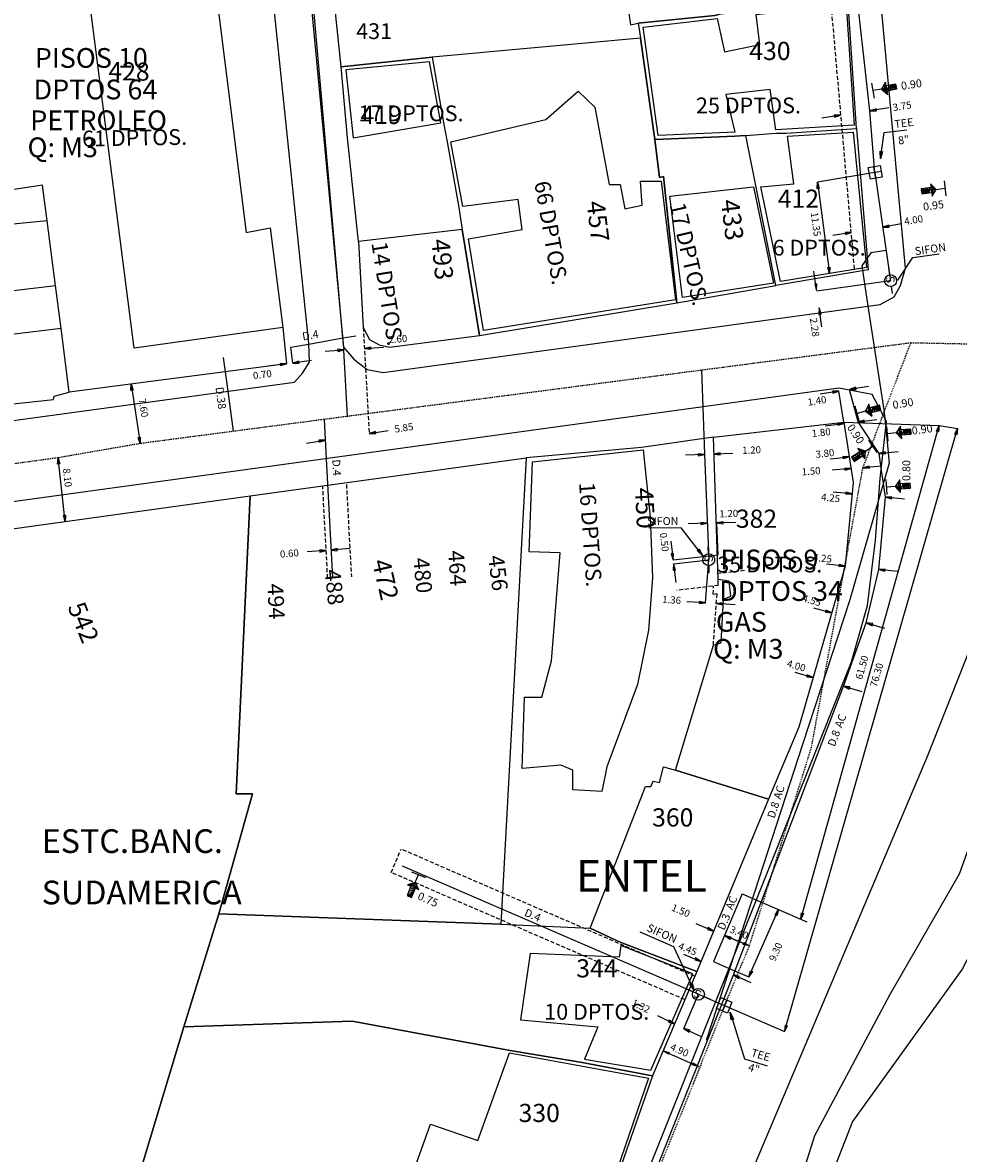
# Model space of a CAD drawing. Extents: x 349460 to 352309, y 6301240 to 6303841.
# Drawn here: x 350984 to 351102, y 6302435 to 6302578 of the extents above; entities that cross this region are included whole.
import ezdxf

# ---------------------------------------------------------------- set-up
doc = ezdxf.new("R2010")
doc.units = 0
doc.header["$MEASUREMENT"] = 0
doc.linetypes.add('DASHED', pattern=[0.75, 0.5, -0.25])
doc.linetypes.add('HIDDEN2', pattern=[0.1875, 0.125, -0.0625])
doc.layers.get('0').update_dxf_attribs({"linetype": 'CONTINUOUS'})
for name, color, linetype in [('ACOTADO', 7, 'CONTINUOUS'), ('CALDERAS', 5, 'CONTINUOUS'), ('CURVA_NIVEL_A', 7, 'CONTINUOUS'), ('EDIFICIO_COMPL', 4, 'CONTINUOUS'), ('FITTINGS', 1, 'CONTINUOUS'), ('LINEA_GEOVAR_C', 4, 'CONTINUOUS'), ('PARCELA', 7, 'CONTINUOUS'), ('PROFUNDIDAD_TUBERIA', 152, 'CONTINUOUS'), ('RED_38_SD_BP_A', 6, 'CONTINUOUS'), ('RED_38_SD_BP_C', 6, 'CONTINUOUS'), ('RED_3_AC_BP_A', 6, 'CONTINUOUS'), ('RED_3_AC_BP_C', 6, 'CONTINUOUS'), ('RED_4_FF_BP_A', 1, 'HIDDEN2'), ('RED_4_FF_BP_C', 1, 'HIDDEN2'), ('RED_4_SD_BP_A', 1, 'CONTINUOUS'), ('RED_4_SD_BP_C', 1, 'CONTINUOUS'), ('RED_8_AC_BP_A', 30, 'CONTINUOUS'), ('RED_8_AC_BP_C', 30, 'CONTINUOUS'), ('RED_8_FF_BP_A', 30, 'CONTINUOUS'), ('RED_SD_SDM_BP_A', 1, 'CONTINUOUS'), ('RED_SD_SDM_BP_C', 1, 'CONTINUOUS'), ('ROTULO_1_2', 2, 'CONTINUOUS'), ('ROTULO_EDIF', 4, 'CONTINUOUS'), ('ROTULO_PARCELA', 7, 'CONTINUOUS'), ('SOLERA', 54, 'CONTINUOUS')]:
    doc.layers.add(name, color=color, linetype=linetype)
doc.styles.add('ROMANS', font='romans.shx', dxfattribs={"oblique": 8})

# ---------------------------------------------------------------- blocks, each defined once
blk = doc.blocks.new('CALDERAS_3')
at = {"style": 'ROMANS', "oblique": 3}
for tag, p in [('PISOS', (0.23, 8)), ('DPTOS', (0.08, 4.01)), ('COMBUSTIBLE', (-0.34, 0.11)), ('CONSUMO', (-0.69, -3.31))]:
    blk.add_attdef(tag, p, '', height=2.5, dxfattribs=at)

msp = doc.modelspace()

# ---------------------------------------------------------------- linework, layer by layer
at = {"layer": 'ACOTADO', "linetype": 'DASHED'}
for points in [[(351078.86, 6302659.44), (351088.75, 6302546.77)], [(351026.63, 6302539.43), (351027.39, 6302526.02)], [(351022.12, 6302507.72), (351021.5, 6302519.39)], [(351024.5, 6302519.55), (351025.12, 6302507.88)], [(351074.86, 6302508.67), (351071.5, 6302508.28)], [(351071.56, 6302506.78), (351066.3, 6302506.16)], [(351070.9, 6302505.7), (351070.97, 6302506.71)], [(351070.9, 6302505.7), (351071.4, 6302505.76)], [(351070.93, 6302499.23), (351071.4, 6302505.76)], [(351030.16, 6302470.47), (351031.41, 6302473.42)], [(351068.58, 6302457.32), (351031.43, 6302473.41)], [(351067.32, 6302454.37), (351030.16, 6302470.47)]]:
    msp.add_lwpolyline(points, dxfattribs=at)
at = {"layer": 'ACOTADO'}
for points in [[(351093.12, 6302567.23), (351090.75, 6302566.86), (351091.56, 6302566.85), (351091.52, 6302567.12), (351090.75, 6302566.86)], [(351087.04, 6302566.29), (351086.23, 6302566.3), (351086.27, 6302566.04), (351087.04, 6302566.29), (351084.67, 6302565.93)], [(351091.35, 6302559.04), (351084.09, 6302557.8)], [(351084.09, 6302557.8), (351084.33, 6302557.02), (351084.06, 6302556.99), (351084.09, 6302557.8), (351085.64, 6302546.26), (351085.4, 6302547.03), (351085.67, 6302547.07), (351085.64, 6302546.26)], [(351088.43, 6302551.47), (351087.62, 6302551.46), (351087.67, 6302551.2), (351088.43, 6302551.47), (351086.07, 6302551.07)], [(351094.75, 6302552.53), (351092.38, 6302552.13), (351093.19, 6302552.13), (351093.15, 6302552.39), (351092.38, 6302552.13)], [(351084, 6302544.16), (351084.02, 6302544.97), (351083.76, 6302544.93), (351084, 6302544.16), (351083.66, 6302546.54)], [(351093.36, 6302545.35), (351084.01, 6302544.03)], [(351084.66, 6302539.52), (351084.32, 6302541.9), (351084.3, 6302541.09), (351084.56, 6302541.13), (351084.32, 6302541.9)], [(351017.71, 6302534.93), (351017.46, 6302536.92)], [(351021.79, 6302536.43), (351024.18, 6302536.59), (351023.38, 6302536.67), (351023.39, 6302536.41), (351024.18, 6302536.59)], [(351026.78, 6302536.77), (351027.59, 6302536.69), (351027.57, 6302536.96), (351026.78, 6302536.77), (351029.17, 6302536.93)], [(351016.93, 6302534.83), (351016.12, 6302534.86), (351016.15, 6302534.6), (351016.93, 6302534.83), (351014.55, 6302534.52)], [(351020.09, 6302535.24), (351017.71, 6302534.93), (351018.52, 6302534.9), (351018.49, 6302535.16), (351017.71, 6302534.93)], [(350997.24, 6302532.25), (350997.5, 6302531.48), (350997.23, 6302531.44), (350997.24, 6302532.25), (350998.4, 6302524.74), (350998.15, 6302525.51), (350998.41, 6302525.55), (350998.4, 6302524.74)], [(351090.55, 6302531.98), (351088.18, 6302531.6), (351088.99, 6302531.59), (351088.95, 6302531.86), (351088.18, 6302531.6)], [(351086.8, 6302531.38), (351085.99, 6302531.39), (351086.03, 6302531.12), (351086.8, 6302531.38), (351084.43, 6302531)], [(351087.43, 6302527.43), (351086.8, 6302531.38)], [(351085.07, 6302527), (351087.45, 6302527.28), (351086.64, 6302527.32), (351086.67, 6302527.05), (351087.45, 6302527.28)], [(351087.43, 6302527.43), (351099.5, 6302527.04), (351101.84, 6302526.65)], [(351089.24, 6302527.49), (351090.05, 6302527.45), (351090.02, 6302527.72), (351089.24, 6302527.49), (351091.62, 6302527.77)], [(351027.39, 6302526.02), (351028.2, 6302526.01), (351028.16, 6302526.27), (351027.39, 6302526.02), (351029.76, 6302526.38)], [(351080.03, 6302451.13), (351080.29, 6302451.05), (351079.94, 6302450.32), (351101.84, 6302526.65), (351101.74, 6302525.84), (351101.49, 6302525.92), (351101.84, 6302526.65)], [(351082, 6302464.54), (351082.09, 6302465.35), (351082.35, 6302465.28), (351082, 6302464.54), (351099.5, 6302527.04), (351099.41, 6302526.23), (351099.16, 6302526.3), (351099.5, 6302527.04)], [(351019.43, 6302524.81), (351021.8, 6302525.17), (351020.99, 6302525.18), (351021.03, 6302524.92), (351021.8, 6302525.17)], [(350988.9, 6302514.89), (350988.68, 6302515.67), (350988.94, 6302515.7), (350988.9, 6302514.89), (350988, 6302522.94), (350988.22, 6302522.16), (350987.95, 6302522.13), (350988, 6302522.94)], [(351069.8, 6302523.36), (351069, 6302523.46), (351069.01, 6302523.2), (351069.8, 6302523.36), (351067.4, 6302523.27)], [(351073.4, 6302523.5), (351071, 6302523.41), (351071.81, 6302523.3), (351071.8, 6302523.57), (351071, 6302523.41)], [(351085.73, 6302522.8), (351088.12, 6302523.06), (351087.31, 6302523.1), (351087.34, 6302522.84), (351088.12, 6302523.06)], [(351091.91, 6302523.47), (351092.72, 6302523.42), (351092.69, 6302523.69), (351091.91, 6302523.47), (351094.3, 6302523.73)], [(351088.36, 6302521.57), (351087.55, 6302521.64), (351087.57, 6302521.38), (351088.36, 6302521.57), (351085.96, 6302521.39)], [(351092.25, 6302521.86), (351089.86, 6302521.68), (351090.67, 6302521.61), (351090.65, 6302521.87), (351089.86, 6302521.68)], [(351088.49, 6302518.37), (351087.71, 6302518.58), (351087.68, 6302518.32), (351088.49, 6302518.37), (351086.1, 6302518.61)], [(351095.11, 6302517.71), (351092.72, 6302517.95), (351093.5, 6302517.74), (351093.53, 6302518), (351092.72, 6302517.95)], [(351065.84, 6302510.02), (351071.52, 6302510.68), (351071.36, 6302514.69)], [(351070.16, 6302514.66), (351069.36, 6302514.77), (351069.36, 6302514.5), (351070.16, 6302514.66), (351067.76, 6302514.59)], [(351073.76, 6302514.76), (351071.36, 6302514.69), (351072.16, 6302514.58), (351072.16, 6302514.85), (351071.36, 6302514.69)], [(351024.93, 6302511.44), (351022.53, 6302511.25), (351023.34, 6302511.18), (351023.32, 6302511.45), (351022.53, 6302511.25)], [(351065.55, 6302512.4), (351065.84, 6302510.02), (351065.88, 6302510.83), (351065.61, 6302510.8), (351065.84, 6302510.02)], [(351021.93, 6302511.21), (351021.13, 6302511.28), (351021.15, 6302511.01), (351021.93, 6302511.21), (351019.54, 6302511.02)], [(351065.9, 6302509.52), (351070.35, 6302510.04)], [(351069.95, 6302504.58), (351070.35, 6302510.04)], [(351065.9, 6302509.52), (351065.86, 6302508.71), (351066.13, 6302508.74), (351065.9, 6302509.52), (351066.19, 6302507.14)], [(351087.63, 6302509.23), (351086.85, 6302509.44), (351086.82, 6302509.18), (351087.63, 6302509.23), (351085.24, 6302509.47)], [(351094.25, 6302508.57), (351091.86, 6302508.81), (351092.64, 6302508.6), (351092.67, 6302508.86), (351091.86, 6302508.81)], [(351071.56, 6302506.78), (351071.53, 6302507.53)], [(351069.95, 6302504.58), (351069.16, 6302504.77), (351069.15, 6302504.5), (351069.95, 6302504.58), (351067.56, 6302504.73)], [(351073.7, 6302504.35), (351071.31, 6302504.5), (351072.1, 6302504.32), (351072.12, 6302504.59), (351071.31, 6302504.5)], [(351083.61, 6302503.96), (351085.92, 6302503.3), (351085.19, 6302503.65), (351085.11, 6302503.39), (351085.92, 6302503.3)], [(351090.29, 6302502.04), (351091.02, 6302501.69), (351091.1, 6302501.95), (351090.29, 6302502.04), (351092.6, 6302501.38)], [(351081.25, 6302495.8), (351083.55, 6302495.13), (351082.82, 6302495.48), (351082.75, 6302495.23), (351083.55, 6302495.13)], [(351087.4, 6302494.03), (351088.13, 6302493.68), (351088.21, 6302493.94), (351087.4, 6302494.03), (351089.71, 6302493.37)], [(351074.56, 6302467.77), (351082.75, 6302464.21)], [(351075.44, 6302457.24), (351075.64, 6302458.02), (351075.89, 6302457.92), (351075.44, 6302457.24), (351079.18, 6302465.76), (351078.98, 6302464.98), (351078.74, 6302465.08), (351079.18, 6302465.76)], [(351070.97, 6302463.05), (351070.28, 6302463.48), (351070.18, 6302463.23), (351070.97, 6302463.05), (351068.75, 6302463.97)], [(351074.57, 6302461.54), (351072.35, 6302462.47), (351073.04, 6302462.04), (351073.14, 6302462.28), (351072.35, 6302462.47)], [(351072.35, 6302462.47), (351073.14, 6302462.29), (351073.04, 6302462.04), (351072.35, 6302462.47), (351075.49, 6302461.16), (351074.7, 6302461.34), (351074.8, 6302461.59), (351075.49, 6302461.16)], [(351067.15, 6302460.14), (351069.36, 6302459.21), (351068.67, 6302459.64), (351068.57, 6302459.4), (351069.36, 6302459.21)], [(351073.47, 6302457.49), (351074.16, 6302457.06), (351074.26, 6302457.3), (351073.47, 6302457.49), (351075.68, 6302456.56)], [(351074.1, 6302457.82), (351075.44, 6302457.24)], [(351067.21, 6302450.73), (351069.04, 6302455.05)], [(351072.35, 6302453.62), (351079.94, 6302450.32)], [(351063.86, 6302452.35), (351066.02, 6302451.3), (351065.36, 6302451.77), (351065.24, 6302451.53), (351066.02, 6302451.3)], [(351067.21, 6302450.73), (351067.87, 6302450.26), (351067.99, 6302450.5), (351067.21, 6302450.73), (351069.37, 6302449.69)], [(351080.03, 6302451.13), (351079.94, 6302450.32)], [(351064.57, 6302447.89), (351065.36, 6302447.69), (351065.25, 6302447.45), (351064.57, 6302447.89), (351069.06, 6302445.92), (351068.27, 6302446.12), (351068.38, 6302446.36), (351069.06, 6302445.92)]]:
    msp.add_lwpolyline(points, dxfattribs=at)
at = {"layer": 'CURVA_NIVEL_A'}
for points in [[(351168.13, 6302431.23), (351162.93, 6302440.23), (351155.83, 6302452.33), (351154.93, 6302455.53), (351154.63, 6302459.43), (351152.13, 6302466.73), (351147.53, 6302474.13), (351139.53, 6302484.43), (351134.23, 6302494.63), (351130.83, 6302498.33), (351125.13, 6302500.13), (351117.23, 6302499.33), (351113.03, 6302495.93), (351109.23, 6302490.23), (351105.53, 6302479.93), (351102.03, 6302470.23), (351093.23, 6302454.93), (351083.73, 6302437.13), (351081.13, 6302428.83)], [(351140.63, 6302432.43), (351140.63, 6302446.03), (351141.23, 6302455.53), (351139.33, 6302466.13), (351133.43, 6302473.73), (351130.73, 6302475.23), (351126.83, 6302475.43), (351118.33, 6302477.03), (351114.73, 6302476.13), (351107.83, 6302468.63), (351102.43, 6302458.23), (351088.53, 6302438.93), (351078.03, 6302412.03)]]:
    msp.add_lwpolyline(points, dxfattribs=at)
at = {"layer": 'EDIFICIO_COMPL'}
for points in [[(351006.83, 6302591.23), (351011.83, 6302551.43), (351014.83, 6302552.03), (351016.43, 6302539.43), (350997.63, 6302536.83), (350991.03, 6302588.43), (351006.83, 6302591.23)], [(351076.83, 6302575.23), (351076.33, 6302579.03), (351087.73, 6302580.33), (351088.73, 6302565.03), (351078.83, 6302564.43), (351078.13, 6302569.53), (351072.53, 6302568.93), (351073.63, 6302564.13), (351063.93, 6302563.73), (351062.03, 6302577.43), (351071.43, 6302578.53), (351072.33, 6302574.33), (351076.83, 6302575.23)], [(351036.43, 6302565.33), (351035.03, 6302573.03), (351024.43, 6302572.03), (351025.33, 6302563.43), (351036.43, 6302565.33)], [(351057.73, 6302557.53), (351059.13, 6302557.53), (351059.73, 6302554.43), (351061.93, 6302554.93), (351061.73, 6302557.93), (351064.33, 6302557.93), (351066.13, 6302542.93), (351041.83, 6302539.03), (351039.93, 6302550.63), (351046.73, 6302551.83), (351046.23, 6302555.63), (351039.23, 6302554.73), (351037.73, 6302562.93), (351049.75, 6302565.77), (351053.83, 6302569.33), (351055.93, 6302567.33), (351057.73, 6302557.53)], [(351080.33, 6302563.63), (351088.63, 6302564.13), (351090.33, 6302547.03), (351079.43, 6302545.23), (351076.93, 6302557.23), (351081.13, 6302557.63), (351080.33, 6302563.63)], [(351076.03, 6302557.23), (351078.53, 6302545.03), (351067.03, 6302543.23), (351065.43, 6302556.03), (351076.03, 6302557.23)], [(350972.43, 6302528.73), (350987.43, 6302530.33), (350987.53, 6302530.73), (350989.43, 6302531.23), (350988.38, 6302539.31), (350982.13, 6302538.53), (350981.63, 6302544.03), (350987.68, 6302544.74), (350986.61, 6302552.93), (350970.13, 6302551.33), (350970.73, 6302543.03), (350975.83, 6302543.43), (350976.33, 6302537.53), (350971.53, 6302536.83), (350972.43, 6302528.73)], [(351041.33, 6302538.43), (351039.13, 6302551.83), (351026.03, 6302550.33), (351026.63, 6302539.43), (351027.43, 6302537.93), (351028.63, 6302537.23), (351029.93, 6302536.93), (351041.33, 6302538.43)], [(351077.93, 6302479.73), (351066.13, 6302483.43), (351070.93, 6302499.23), (351071.93, 6302499.53), (351072.23, 6302505.03), (351073.13, 6302505.43), (351072.93, 6302507.33), (351071.53, 6302507.53), (351070.93, 6302525.53), (351087.43, 6302527.43), (351088.63, 6302519.83), (351087.63, 6302509.23), (351081.73, 6302488.83), (351077.93, 6302479.73)], [(351056.83, 6302480.73), (351053.13, 6302480.93), (351053.13, 6302483.43), (351051.63, 6302484.03), (351046.73, 6302483.63), (351047.03, 6302492.63), (351049.23, 6302492.63), (351050.43, 6302497.23), (351051.53, 6302510.93), (351047.63, 6302511.03), (351048.03, 6302522.43), (351062.03, 6302523.93), (351062.93, 6302515.43), (351063.23, 6302507.73), (351062.73, 6302501.13), (351061.33, 6302494.23), (351057.43, 6302483.83), (351056.83, 6302480.73)], [(351068.83, 6302457.93), (351059.13, 6302461.63), (351055.33, 6302463.43), (351062.33, 6302481.33), (351063.03, 6302481.33), (351063.33, 6302482.03), (351064.13, 6302481.83), (351064.63, 6302483.83), (351066.13, 6302483.43), (351077.93, 6302479.73), (351068.83, 6302457.93)], [(351054.63, 6302446.83), (351063.03, 6302445.43), (351068.33, 6302457.63), (351059.23, 6302461.23), (351059.03, 6302459.73), (351047.73, 6302460.23), (351046.53, 6302451.83), (351056.33, 6302450.93), (351054.63, 6302446.83)], [(351045.13, 6302447.63), (351062.73, 6302444.43), (351056.33, 6302425.73), (351033.03, 6302432.73), (351035.13, 6302438.63), (351041.13, 6302436.53), (351045.13, 6302447.63)]]:
    msp.add_lwpolyline(points, dxfattribs=at)
at = {"layer": 'FITTINGS'}
for points in [[(351092.07, 6302560.76), (351092.54, 6302564.09), (351095.4, 6302564.45)], [(351092.07, 6302560.76), (351092.04, 6302561.73), (351092.33, 6302561.69), (351092.07, 6302560.76)], [(351092.07, 6302561.72), (351092.05, 6302561.56)], [(351092.09, 6302561.72), (351092.05, 6302561.4)], [(351092.05, 6302561.24), (351092.11, 6302561.72)], [(351092.14, 6302561.71), (351092.06, 6302561.08)], [(351092.16, 6302561.71), (351092.06, 6302560.94)], [(351092.07, 6302560.76), (351092.19, 6302561.71)], [(351092.21, 6302561.71), (351092.11, 6302560.9)], [(351092.16, 6302561.07), (351092.23, 6302561.7)], [(351092.2, 6302561.23), (351092.26, 6302561.7)], [(351092.24, 6302561.39), (351092.28, 6302561.69)], [(351092.28, 6302561.54), (351092.3, 6302561.69)], [(351092.28, 6302558.44), (351090.8, 6302558.19), (351090.54, 6302559.66), (351092.02, 6302559.92), (351092.28, 6302558.44)], [(351091.48, 6302558.3), (351091.22, 6302559.78)], [(351092.15, 6302559.18), (351091.41, 6302559.05), (351091.35, 6302559.04)], [(351094.28, 6302545.41), (351096.19, 6302548.27), (351099.52, 6302548.75)], [(351093.25, 6302546.09), (351093.12, 6302546.98)], [(351093.6, 6302543.72), (351093.47, 6302544.61)], [(351069.6, 6302510.52), (351066.87, 6302514.09), (351062.76, 6302514.03)], [(351070.32, 6302510.79), (351070.28, 6302511.69)], [(351069.6, 6302510.52), (351068.9, 6302511.19), (351069.13, 6302511.37), (351069.6, 6302510.52)], [(351068.92, 6302511.2), (351069.02, 6302511.08)], [(351068.94, 6302511.22), (351069.14, 6302510.96)], [(351069.25, 6302510.85), (351068.96, 6302511.23)], [(351068.98, 6302511.25), (351069.37, 6302510.74)], [(351069, 6302511.26), (351069.47, 6302510.65)], [(351069.6, 6302510.52), (351069.02, 6302511.28)], [(351069.04, 6302511.29), (351069.53, 6302510.65)], [(351069.44, 6302510.81), (351069.06, 6302511.31)], [(351069.36, 6302510.94), (351069.07, 6302511.32)], [(351069.28, 6302511.09), (351069.09, 6302511.33)], [(351069.2, 6302511.23), (351069.11, 6302511.35)], [(351070.42, 6302508.39), (351070.38, 6302509.29)], [(351068.51, 6302455.52), (351065.93, 6302461.06), (351061.69, 6302462.9)], [(351068.35, 6302455.35), (351067.52, 6302455.71)], [(351068.51, 6302455.52), (351067.97, 6302456.33), (351068.23, 6302456.45), (351068.51, 6302455.52)], [(351067.99, 6302456.33), (351068.06, 6302456.19)], [(351068.01, 6302456.34), (351068.15, 6302456.05)], [(351068.24, 6302455.92), (351068.04, 6302456.35)], [(351068.06, 6302456.37), (351068.33, 6302455.79)], [(351068.08, 6302456.38), (351068.41, 6302455.67)], [(351068.51, 6302455.52), (351068.1, 6302456.39)], [(351068.12, 6302456.4), (351068.47, 6302455.66)], [(351068.42, 6302455.83), (351068.15, 6302456.41)], [(351068.37, 6302455.98), (351068.17, 6302456.41)], [(351068.32, 6302456.15), (351068.19, 6302456.42)], [(351068.27, 6302456.3), (351068.21, 6302456.43)], [(351070.55, 6302454.4), (351069.73, 6302454.75)], [(351071.87, 6302454.62), (351073.26, 6302454.06), (351072.71, 6302452.67), (351071.31, 6302453.23), (351071.87, 6302454.62)], [(351072.63, 6302454.32), (351072.07, 6302452.92)], [(351071.59, 6302453.92), (351072.29, 6302453.65), (351072.35, 6302453.62)], [(351073.04, 6302452.78), (351074.88, 6302446.87), (351077.76, 6302446)], [(351073.04, 6302452.78), (351073.46, 6302451.91), (351073.19, 6302451.83), (351073.04, 6302452.78)], [(351073.04, 6302452.78), (351073.32, 6302451.87)], [(351073.3, 6302451.86), (351073.06, 6302452.63)], [(351073.09, 6302452.46), (351073.28, 6302451.86)], [(351073.35, 6302451.88), (351073.11, 6302452.62)], [(351073.11, 6302452.3), (351073.26, 6302451.85)], [(351073.14, 6302452.14), (351073.23, 6302451.85)], [(351073.16, 6302451.98), (351073.21, 6302451.84)], [(351073.37, 6302451.89), (351073.18, 6302452.49)], [(351073.25, 6302452.35), (351073.39, 6302451.9)], [(351073.42, 6302451.9), (351073.32, 6302452.21)], [(351073.44, 6302451.91), (351073.39, 6302452.06)]]:
    msp.add_lwpolyline(points, dxfattribs=at)
for centre in [(351093.36, 6302545.35), (351070.35, 6302510.04), (351069.04, 6302455.05)]:
    msp.add_circle(centre, 0.75, dxfattribs=at)
at = {"layer": 'LINEA_GEOVAR_C'}
msp.add_lwpolyline([(350949.13, 6302525.93), (350950.03, 6302526.63), (350971.13, 6302528.63), (350972.43, 6302528.73), (350987.43, 6302530.33), (350987.53, 6302530.73), (350989.43, 6302531.23)], dxfattribs=at)
at = {"layer": 'PARCELA'}
for points in [[(351086.93, 6302596.53), (351074.33, 6302594.73), (351070.73, 6302594.13), (351058.53, 6302592.53), (351058.53, 6302590.93), (351060.43, 6302577.73), (351061.43, 6302577.93), (351071.13, 6302578.93), (351071.93, 6302579.13), (351076.03, 6302579.63), (351087.93, 6302581.13), (351086.93, 6302596.53)], [(351016.93, 6302534.83), (350989.43, 6302531.23), (350988.38, 6302539.31), (350987.68, 6302544.74), (350986.61, 6302552.93), (350986.03, 6302557.43), (350977.93, 6302556.23), (350976.93, 6302565.13), (350975.33, 6302577.13), (350973.63, 6302589.73), (350982.13, 6302590.93), (350996.93, 6302593.03), (351006.33, 6302594.93), (351006.83, 6302591.23), (351011.83, 6302551.43), (351014.83, 6302552.03), (351016.43, 6302539.43), (351016.93, 6302534.83)], [(351022.33, 6302587.03), (351058.53, 6302590.93), (351060.43, 6302577.73), (351061.43, 6302577.93), (351061.73, 6302576.03), (351035.33, 6302573.63), (351023.83, 6302572.43), (351022.33, 6302587.03)], [(351087.93, 6302581.13), (351076.03, 6302579.63), (351071.93, 6302579.13), (351071.13, 6302578.93), (351061.43, 6302577.93), (351061.73, 6302576.03), (351063.53, 6302563.23), (351073.63, 6302563.63), (351075.03, 6302563.73), (351078.83, 6302564.03), (351080.13, 6302564.03), (351089.03, 6302564.63), (351087.93, 6302581.13)], [(351066.33, 6302542.53), (351064.63, 6302558.53), (351064.13, 6302558.43), (351063.53, 6302563.23), (351061.73, 6302576.03), (351035.33, 6302573.63), (351036.83, 6302565.13), (351037.23, 6302562.93), (351038.73, 6302554.63), (351039.13, 6302551.83), (351041.33, 6302538.43), (351066.33, 6302542.53)], [(351023.83, 6302572.43), (351035.33, 6302573.63), (351036.83, 6302565.13), (351037.23, 6302562.93), (351038.73, 6302554.63), (351039.13, 6302551.83), (351026.03, 6302550.33), (351024.63, 6302563.43), (351023.83, 6302572.43)], [(351090.53, 6302546.73), (351078.83, 6302544.73), (351075.03, 6302563.73), (351078.83, 6302564.03), (351080.13, 6302564.03), (351089.03, 6302564.63), (351090.53, 6302546.73)], [(351078.83, 6302544.73), (351075.03, 6302563.73), (351073.63, 6302563.63), (351063.53, 6302563.23), (351064.13, 6302558.43), (351064.63, 6302558.53), (351066.33, 6302542.53), (351078.83, 6302544.73)], [(350972.43, 6302528.73), (350987.43, 6302530.33), (350987.53, 6302530.73), (350989.43, 6302531.23), (350988.38, 6302539.31), (350982.13, 6302538.53), (350981.63, 6302544.03), (350987.68, 6302544.74), (350986.61, 6302552.93), (350970.13, 6302551.33), (350970.73, 6302543.03), (350975.83, 6302543.43), (350976.33, 6302537.53), (350971.53, 6302536.83), (350972.43, 6302528.73)], [(351041.33, 6302538.43), (351039.13, 6302551.83), (351026.03, 6302550.33), (351026.63, 6302539.43), (351027.43, 6302537.93), (351028.63, 6302537.23), (351029.93, 6302536.93), (351041.33, 6302538.43)], [(351077.93, 6302479.73), (351066.13, 6302483.43), (351070.93, 6302499.23), (351071.93, 6302499.53), (351072.23, 6302505.03), (351073.13, 6302505.43), (351072.93, 6302507.33), (351071.53, 6302507.53), (351070.93, 6302525.53), (351087.43, 6302527.43), (351088.63, 6302519.83), (351087.63, 6302509.23), (351081.73, 6302488.83), (351077.93, 6302479.73)], [(351047.23, 6302522.93), (351044.03, 6302463.93), (351055.33, 6302463.43), (351062.33, 6302481.33), (351063.03, 6302481.33), (351063.33, 6302482.03), (351064.13, 6302481.83), (351064.63, 6302483.83), (351066.13, 6302483.43), (351070.93, 6302499.23), (351071.93, 6302499.53), (351072.23, 6302505.03), (351073.13, 6302505.43), (351072.93, 6302507.33), (351071.53, 6302507.53), (351070.93, 6302525.53), (351061.83, 6302524.23), (351047.23, 6302522.93)], [(351047.23, 6302522.93), (351044.03, 6302463.93), (351008.33, 6302465.23), (351012.63, 6302480.43), (351010.53, 6302480.43), (351012.33, 6302518.13), (351047.23, 6302522.93)], [(350966.83, 6302422.93), (350965.23, 6302442.43), (350934.53, 6302438.73), (350934.33, 6302441.73), (350956.13, 6302444.53), (350954.13, 6302459.93), (350932.53, 6302457.03), (350932.23, 6302459.23), (350958.83, 6302463.13), (350964.03, 6302464.03), (350963.53, 6302468.43), (350968.73, 6302469.13), (350966.03, 6302511.73), (351012.33, 6302518.13)], [(351012.33, 6302518.13), (351010.53, 6302480.43), (351012.63, 6302480.43), (351008.33, 6302465.23), (351003.93, 6302450.93), (350998.73, 6302433.73)], [(351068.83, 6302457.93), (351059.13, 6302461.63), (351055.33, 6302463.43), (351062.33, 6302481.33), (351063.03, 6302481.33), (351063.33, 6302482.03), (351064.13, 6302481.83), (351064.63, 6302483.83), (351066.13, 6302483.43), (351077.93, 6302479.73), (351068.83, 6302457.93)], [(351063.23, 6302444.73), (351054.33, 6302446.43), (351045.23, 6302447.93), (351025.23, 6302451.63), (351003.93, 6302450.93), (351008.33, 6302465.23), (351044.03, 6302463.93), (351055.33, 6302463.43), (351059.13, 6302461.63), (351068.83, 6302457.93), (351063.23, 6302444.73)], [(351056.33, 6302424.93), (351045.03, 6302428.43), (351032.93, 6302432.23), (351030.83, 6302432.03), (351010.63, 6302431.83), (351001.43, 6302431.83), (350998.83, 6302432.03), (350998.73, 6302433.73), (351003.93, 6302450.93), (351025.23, 6302451.63), (351045.23, 6302447.93), (351054.33, 6302446.43), (351063.23, 6302444.73), (351056.33, 6302424.93)]]:
    msp.add_lwpolyline(points, dxfattribs=at)
at = {"layer": 'PROFUNDIDAD_TUBERIA'}
for points in [[(351091.31, 6302568.47), (351090.98, 6302570.33)], [(351094.15, 6302569.62), (351094.04, 6302570.24), (351092.8, 6302570.02), (351092.71, 6302570.48), (351092.23, 6302569.59), (351092.99, 6302568.93), (351092.91, 6302569.39), (351094.15, 6302569.62)], [(351094.1, 6302569.93), (351093.73, 6302570.18), (351094.12, 6302569.77), (351093.57, 6302570.16), (351094, 6302569.59), (351093.42, 6302570.13), (351093.69, 6302569.53), (351093.26, 6302570.1), (351093.37, 6302569.48), (351093.11, 6302570.07), (351093.06, 6302569.42), (351092.8, 6302570.02), (351092.78, 6302569.21), (351092.61, 6302570.14), (351092.6, 6302569.34), (351092.36, 6302569.78), (351092.41, 6302569.47)], [(351092.71, 6302570.48), (351092.61, 6302570.14)], [(351092.23, 6302569.59), (351091.14, 6302569.4)], [(351092.99, 6302568.93), (351092.75, 6302569.37)], [(351097.22, 6302556.98), (351097.3, 6302556.36), (351098.56, 6302556.51), (351098.62, 6302556.04), (351099.14, 6302556.9), (351098.42, 6302557.61), (351098.48, 6302557.14), (351097.22, 6302556.98)], [(351097.26, 6302556.67), (351097.62, 6302556.4), (351097.24, 6302556.83), (351097.77, 6302556.42), (351097.38, 6302557), (351097.93, 6302556.43), (351097.69, 6302557.04), (351098.09, 6302556.45), (351098.01, 6302557.08), (351098.24, 6302556.47), (351098.32, 6302557.12), (351098.56, 6302556.51), (351098.62, 6302557.32), (351098.73, 6302556.38), (351098.79, 6302557.18), (351099.01, 6302556.73), (351098.97, 6302557.04)], [(351098.42, 6302557.61), (351098.63, 6302557.16)], [(351100.12, 6302557.98), (351100.36, 6302556.1)], [(351098.62, 6302556.04), (351098.73, 6302556.38)], [(351099.14, 6302556.9), (351100.24, 6302557.04)], [(351089.37, 6302527.62), (351088.89, 6302529.46)], [(351090.2, 6302528.82), (351089.13, 6302528.54)], [(351092.11, 6302528.98), (351091.96, 6302529.6), (351090.73, 6302529.28), (351090.62, 6302529.74), (351090.2, 6302528.82), (351091.01, 6302528.21), (351090.89, 6302528.67), (351092.11, 6302528.98)], [(351092.04, 6302529.29), (351091.65, 6302529.52), (351092.07, 6302529.14), (351091.5, 6302529.48), (351091.96, 6302528.94), (351091.34, 6302529.44), (351091.66, 6302528.87), (351091.19, 6302529.4), (351091.35, 6302528.79), (351091.04, 6302529.36), (351091.04, 6302528.71), (351090.73, 6302529.28), (351090.78, 6302528.48), (351090.54, 6302529.39), (351090.59, 6302528.59), (351090.31, 6302529.01), (351090.39, 6302528.7)], [(351090.62, 6302529.74), (351090.54, 6302529.39)], [(351091.01, 6302528.21), (351090.74, 6302528.63)], [(351093.06, 6302525.03), (351092.87, 6302526.92)], [(351094.06, 6302526.08), (351092.96, 6302525.98)], [(351095.98, 6302525.95), (351095.92, 6302526.58), (351094.66, 6302526.46), (351094.62, 6302526.93), (351094.06, 6302526.08), (351094.77, 6302525.36), (351094.72, 6302525.83), (351095.98, 6302525.95)], [(351095.95, 6302526.27), (351095.61, 6302526.55), (351095.97, 6302526.11), (351095.45, 6302526.53), (351095.82, 6302525.94), (351095.29, 6302526.52), (351095.51, 6302525.91), (351095.13, 6302526.5), (351095.2, 6302525.88), (351094.98, 6302526.49), (351094.88, 6302525.84), (351094.66, 6302526.46), (351094.58, 6302525.66), (351094.49, 6302526.6), (351094.41, 6302525.8), (351094.21, 6302526.26), (351094.24, 6302525.94)], [(351094.62, 6302526.93), (351094.49, 6302526.6)], [(351094.77, 6302525.36), (351094.57, 6302525.81)], [(351090.18, 6302523.79), (351091.1, 6302524.4)], [(351090.57, 6302525.19), (351091.62, 6302523.62)], [(351088.42, 6302523.01), (351088.77, 6302522.48), (351089.82, 6302523.18), (351090.09, 6302522.79), (351090.18, 6302523.79), (351089.21, 6302524.1), (351089.47, 6302523.71), (351088.42, 6302523.01)], [(351088.6, 6302522.74), (351089.04, 6302522.66), (351088.51, 6302522.88), (351089.17, 6302522.74), (351088.55, 6302523.09), (351089.3, 6302522.83), (351088.82, 6302523.27), (351089.43, 6302522.92), (351089.08, 6302523.44), (351089.56, 6302523.01), (351089.34, 6302523.62), (351089.82, 6302523.18), (351089.52, 6302523.93), (351090.04, 6302523.14), (351089.74, 6302523.88), (351090.13, 6302523.57), (351089.96, 6302523.84)], [(351089.21, 6302524.1), (351089.61, 6302523.79)], [(351090.09, 6302522.79), (351090.04, 6302523.14)], [(351092.91, 6302518.3), (351092.8, 6302520.19)], [(351095.87, 6302519.1), (351095.83, 6302519.73), (351094.57, 6302519.66), (351094.54, 6302520.13), (351093.96, 6302519.3), (351094.63, 6302518.55), (351094.61, 6302519.03), (351095.87, 6302519.1)], [(351094.54, 6302520.13), (351094.4, 6302519.8)], [(351093.96, 6302519.3), (351092.85, 6302519.24)], [(351095.85, 6302519.41), (351095.52, 6302519.71), (351095.86, 6302519.25), (351095.36, 6302519.7), (351095.71, 6302519.09), (351095.2, 6302519.69), (351095.4, 6302519.07), (351095.04, 6302519.68), (351095.08, 6302519.05), (351094.89, 6302519.67), (351094.76, 6302519.03), (351094.57, 6302519.66), (351094.46, 6302518.86), (351094.4, 6302519.8), (351094.29, 6302519.01), (351094.11, 6302519.47), (351094.13, 6302519.16)], [(351094.63, 6302518.55), (351094.45, 6302519.02)], [(351032.74, 6302470.56), (351034.49, 6302469.83)], [(351033.19, 6302469.18), (351033.62, 6302470.2)], [(351032.17, 6302467.55), (351032.75, 6302467.31), (351033.24, 6302468.47), (351033.68, 6302468.29), (351033.19, 6302469.18), (351032.22, 6302468.9), (351032.66, 6302468.71), (351032.17, 6302467.55)], [(351032.22, 6302468.9), (351032.72, 6302468.86)], [(351032.46, 6302467.43), (351032.87, 6302467.6), (351032.32, 6302467.49), (351032.94, 6302467.74), (351032.23, 6302467.69), (351033, 6302467.89), (351032.35, 6302467.99), (351033.06, 6302468.03), (351032.47, 6302468.28), (351033.12, 6302468.18), (351032.6, 6302468.57), (351033.24, 6302468.47), (351032.57, 6302468.92), (351033.45, 6302468.56), (351032.78, 6302469.01), (351033.28, 6302468.97), (351032.98, 6302469.09)], [(351033.68, 6302468.29), (351033.45, 6302468.56)]]:
    msp.add_lwpolyline(points, dxfattribs=at)
at = {"layer": 'RED_38_SD_BP_A'}
msp.add_lwpolyline([(351009.52, 6302531.39), (351008.94, 6302535.65)], dxfattribs=at)
at = {"layer": 'RED_38_SD_BP_C'}
msp.add_lwpolyline([(351010.22, 6302526.29), (351009.52, 6302531.39)], dxfattribs=at)
at = {"layer": 'RED_3_AC_BP_A'}
msp.add_lwpolyline([(351074.56, 6302467.77), (351072.35, 6302462.47), (351070.97, 6302459.18), (351072.92, 6302458.33)], dxfattribs=at)
at = {"layer": 'RED_3_AC_BP_C'}
msp.add_lwpolyline([(351072.92, 6302458.33), (351074.1, 6302457.82)], dxfattribs=at)
at = {"layer": 'RED_4_FF_BP_A'}
msp.add_lwpolyline([(351080.65, 6302477.66), (351083.35, 6302486.29), (351089.86, 6302521.68), (351092.4, 6302528.33)], dxfattribs=at)
at = {"layer": 'RED_4_FF_BP_C'}
for points in [[(351322.47, 6302604.24), (351282.93, 6302591.29), (351239.52, 6302579.46), (351201.86, 6302569.21), (351165.17, 6302555.7), (351126.44, 6302542.66), (351111.84, 6302537.14), (351095.91, 6302537.47), (351024.65, 6302528.18), (351021.66, 6302527.79), (351010.22, 6302526.29), (350998.4, 6302524.74), (350988, 6302522.94), (350980.95, 6302521.97), (350941.73, 6302516.56), (350918.27, 6302513.78), (350912.39, 6302513.01), (350901.86, 6302511.58)], [(351092.4, 6302528.33), (351095.91, 6302537.47)], [(351072.35, 6302453.62), (351075.49, 6302461.16), (351080.65, 6302477.66)], [(351072.35, 6302453.62), (351042.45, 6302379.33), (351037.72, 6302369.14)]]:
    msp.add_lwpolyline(points, dxfattribs=at)
at = {"layer": 'RED_4_SD_BP_A'}
for points in [[(351024.03, 6302538.11), (351015.2, 6302638.44), (351014.55, 6302644.35)], [(351017.46, 6302536.92), (351019.73, 6302537.33)], [(351024.03, 6302538.11), (351025.69, 6302538.39)], [(351024.15, 6302536.91), (351024.03, 6302538.11)], [(351021.92, 6302522.8), (351022.72, 6302507.75)], [(351069.04, 6302455.05), (351031.59, 6302471.27)], [(351069.04, 6302455.05), (351071.23, 6302454.1)]]:
    msp.add_lwpolyline(points, dxfattribs=at)
at = {"layer": 'RED_4_SD_BP_C'}
for points in [[(351019.73, 6302537.33), (351024.03, 6302538.1)], [(351024.65, 6302528.18), (351024.18, 6302536.59), (351024.15, 6302536.91)], [(351021.66, 6302527.79), (351021.92, 6302522.8)], [(351071.23, 6302454.1), (351072.35, 6302453.62)]]:
    msp.add_lwpolyline(points, dxfattribs=at)
at = {"layer": 'RED_8_AC_BP_A'}
for points in [[(351092.82, 6302549.17), (351090.84, 6302548.89), (351089.71, 6302547.22), (351090.49, 6302542.12)], [(351092.17, 6302521.65), (351091.91, 6302523.47), (351089.24, 6302527.49), (351088.18, 6302531.6)], [(351092.62, 6302527.92), (351092.74, 6302526.73)], [(351091.82, 6302517.59), (351088.14, 6302504.85), (351082.26, 6302486.77), (351073.35, 6302459.41)]]:
    msp.add_lwpolyline(points, dxfattribs=at)
at = {"layer": 'RED_8_AC_BP_C'}
for points in [[(351090.49, 6302542.12), (351092.52, 6302529.02), (351092.62, 6302527.92)], [(351092.74, 6302526.73), (351093.17, 6302522.27), (351091.82, 6302517.59)], [(351043.3, 6302383.84), (351054.12, 6302403.88), (351054.67, 6302410.07), (351073.47, 6302457.49), (351087.4, 6302494.03), (351090.29, 6302502.04), (351091.86, 6302508.81), (351092.72, 6302517.95), (351092.17, 6302521.65)], [(351073.35, 6302459.41), (351070.03, 6302449.18)]]:
    msp.add_lwpolyline(points, dxfattribs=at)
at = {"layer": 'RED_8_FF_BP_A'}
for points in [[(351091.35, 6302559.04), (351090.75, 6302566.86), (351088.73, 6302584.7), (351088.42, 6302586.63), (351086.65, 6302588.35), (351081.59, 6302648.83), (351081.25, 6302652.77)], [(351091.35, 6302559.04), (351092.34, 6302552.28), (351093.36, 6302545.35)]]:
    msp.add_lwpolyline(points, dxfattribs=at)
at = {"layer": 'RED_SD_SDM_BP_A'}
msp.add_lwpolyline([(351069.6, 6302529.36), (351069.8, 6302523.36), (351070.35, 6302510.04)], dxfattribs=at)
at = {"layer": 'RED_SD_SDM_BP_C'}
msp.add_lwpolyline([(351069.45, 6302534.02), (351069.6, 6302529.36)], dxfattribs=at)
at = {"layer": 'SOLERA'}
for points in [[(351095.23, 6302546.93), (351084.93, 6302658.93)], [(351019.73, 6302537.43), (351007.63, 6302654.33)], [(351013.53, 6302649.13), (351024.13, 6302536.93)], [(351094.63, 6302544.73), (351095.23, 6302546.93)], [(351092.03, 6302542.33), (351093.83, 6302543.33), (351094.63, 6302544.73)], [(351029.13, 6302533.73), (351092.03, 6302542.33)], [(351019.83, 6302535.03), (351019.73, 6302537.43)], [(351024.13, 6302536.93), (351025.43, 6302535.43), (351027.13, 6302534.13)], [(351017.93, 6302532.53), (351018.93, 6302533.63), (351019.83, 6302535.03)], [(351027.13, 6302534.13), (351029.13, 6302533.73)], [(350904.93, 6302517.13), (351017.93, 6302532.53)], [(351086.83, 6302531.73), (350906.53, 6302506.93)], [(351088.43, 6302497.13), (351090.43, 6302504.23), (351091.43, 6302512.53), (351092.03, 6302520.33), (351092.83, 6302527.53), (351091.03, 6302530.93), (351086.83, 6302531.73)], [(351200.13, 6302250.83), (351200.53, 6302303.63), (351200.33, 6302339.73), (351192.93, 6302375.43), (351182.93, 6302413.53), (351173.13, 6302448.23), (351167.43, 6302464.23), (351153.93, 6302481.53), (351122.83, 6302513.13), (351116.63, 6302515.33), (351112.13, 6302513.53), (351105.63, 6302504.43), (351098.03, 6302485.23), (351008.23, 6302272.83)], [(351052.23, 6302406.53), (351088.43, 6302497.13)]]:
    msp.add_lwpolyline(points, dxfattribs=at)

# ---------------------------------------------------------------- block references
at = {"layer": 'CALDERAS'}
for p, values in [((350984.83, 6302564.29), {'COMBUSTIBLE': 'PETROLEO', 'PISOS': 'PISOS 10', 'DPTOS': 'DPTOS 64', 'CONSUMO': 'Q: M3'}), ((351071.59, 6302500.82), {'COMBUSTIBLE': 'GAS', 'PISOS': 'PISOS 9', 'DPTOS': 'DPTOS 34', 'CONSUMO': 'Q: M3'})]:
    msp.add_blockref('CALDERAS_3', p, dxfattribs=at).add_auto_attribs(values)

# ---------------------------------------------------------------- texts
at = {"layer": 'ACOTADO'}
for s, rotation, p in [('3.75', 8.7663, (351093.71, 6302566.81)), ('11.35', 277.6553, (351083.25, 6302553.96)), ('4.00', 9.5684, (351095.17, 6302552.39)), ('2.28', 278.0564, (351083.14, 6302540.57)), ('2.60', 3.8855, (351029.84, 6302537.44)), ('0.70', 7.3339, (351012.73, 6302532.87)), ('7.60', 278.8013, (350998.2, 6302530.37)), ('1.40', 9.0527, (351082.94, 6302529.52)), ('5.85', 8.641, (351030.66, 6302526.11)), ('1.80', 6.7503, (351083.45, 6302525.55)), ('1.20', 2.1772, (351074.59, 6302523.42)), ('3.80', 6.1773, (351083.91, 6302522.92)), ('8.10', 276.3948, (350988.61, 6302521.56)), ('1.50', 4.2399, (351082.14, 6302520.71)), ('4.25', 354.3171, (351084.54, 6302517.54)), ('1.20', 1.6616, (351071.7, 6302515.4)), ('0.50', 276.8532, (351064.14, 6302513.4)), ('0.60', 4.4691, (351016.12, 6302510.3)), ('4.25', 354.3171, (351083.51, 6302509.9)), ('1.36', 356.4943, (351064.43, 6302504.58)), ('4.55', 343.8893, (351082.11, 6302504.79)), ('4.00', 344.0039, (351080.16, 6302496.52)), ('61.50', 74.3699, (351089.75, 6302494.81)), ('76.30', 73.9689, (351091.61, 6302493.86)), ('1.50', 337.3575, (351065.54, 6302465.68)), ('3.40', 337.3575, (351072.92, 6302462.91)), ('4.45', 337.3002, (351066.4, 6302460.83)), ('9.30', 66.3485, (351078.75, 6302459.14)), ('1.32', 334.2063, (351060.49, 6302453.67)), ('4.90', 336.2116, (351065.38, 6302448.05))]:
    msp.add_text(s, height=0.9, rotation=rotation, dxfattribs=at).set_placement(p)
at = {"layer": 'FITTINGS', "style": 'ROMANS'}
for s, height, rotation, p in [('TEE', 1, 7.1047, (351093.9, 6302564.65)), ('8"', 1, 7.1047, (351094.38, 6302562.58)), ('SIFON', 1, 8.136, (351096.5, 6302548.58)), ('S', 1.05, 98.3769, (351093.92, 6302545.11)), ('SIFON', 1, 0.7915, (351062.56, 6302514.4)), ('S', 1.05, 92.3608, (351070.88, 6302509.74)), ('SIFON', 1, 336.4981, (351062.42, 6302463.09)), ('S', 1.05, 156.5894, (351069.54, 6302455.4)), ('TEE', 1, 343.3163, (351075.62, 6302447.24)), ('4"', 1, 343.3163, (351075.25, 6302445.39))]:
    msp.add_text(s, height=height, rotation=rotation, dxfattribs=at).set_placement(p)
at = {"layer": 'PROFUNDIDAD_TUBERIA', "style": 'ROMANS'}
for s, rotation, p in [('0.90', 8.709, (351094.76, 6302569.49)), ('0.95', 7.6776, (351097.54, 6302554.2)), ('0.90', 9.11, (351093.7, 6302529.12)), ('0.90', 303.6103, (351087.8, 6302526.79)), ('0.90', 7.3339, (351096.1, 6302525.86)), ('0.80', 90.001, (351095.85, 6302520)), ('0.75', 336.4408, (351033.4, 6302467.11))]:
    msp.add_text(s, height=1, rotation=rotation, dxfattribs=at).set_placement(p)
at = {"layer": 'RED_38_SD_BP_C', "style": 'ROMANS'}
msp.add_text('D.38', height=1, rotation=277.7699, dxfattribs=at).set_placement((351007.92, 6302531.84))
at = {"layer": 'RED_3_AC_BP_A', "style": 'ROMANS'}
for s, p in [('AC ', (351073.34, 6302465.66)), ('D.3', (351072.32, 6302463.07))]:
    msp.add_text(s, height=1, rotation=67.3798, dxfattribs=at).set_placement(p)
at = {"layer": 'RED_4_SD_BP_A', "style": 'ROMANS'}
for rotation, p in [(273.129, (351022.7, 6302522.71)), (336.5554, (351046.92, 6302465.02))]:
    msp.add_text('D.4', height=1, rotation=rotation, dxfattribs=at).set_placement(p)
at = {"layer": 'RED_4_SD_BP_C', "style": 'ROMANS'}
msp.add_text('D.4', height=1, rotation=10.1414, dxfattribs=at).set_placement((351019, 6302537.78))
at = {"layer": 'RED_8_AC_BP_A', "style": 'ROMANS'}
for s, p in [('AC ', (351079.45, 6302479.65)), ('D.8', (351078.67, 6302477.24))]:
    msp.add_text(s, height=1, rotation=71.9635, dxfattribs=at).set_placement(p)
at = {"layer": 'RED_8_AC_BP_C', "style": 'ROMANS'}
for s, p in [('AC ', (351087.19, 6302488.68)), ('D.8', (351086.28, 6302486.31))]:
    msp.add_text(s, height=1, rotation=69.156, dxfattribs=at).set_placement(p)
at = {"layer": 'ROTULO_1_2', "style": 'ROMANS'}
for s, p in [('ESTC.BANC.', (350985.93, 6302472.93)), ('SUDAMERICA', (350985.93, 6302466.43))]:
    msp.add_text(s, height=3, dxfattribs=at).set_placement(p)
at = {"layer": 'ROTULO_EDIF', "style": 'ROMANS'}
for s, height, p in [('17 DPTOS.', 2, (351026.03, 6302565.53)), ('25 DPTOS.', 2, (351068.73, 6302566.53)), ('6 DPTOS.', 2, (351078.43, 6302548.53)), ('35 DPTOS.', 2, (351071.43, 6302508.43)), ('ENTEL', 4, (351053.53, 6302468.03)), ('10 DPTOS.', 2, (351049.53, 6302451.83))]:
    msp.add_text(s, height=height, dxfattribs=at).set_placement(p)
for s, rotation, p in [('61 DPTOS.', 0.974, (350991.06, 6302562.33)), ('66 DPTOS.', 280.0045, (351048.26, 6302557.78)), ('17 DPTOS.', 282.9839, (351065.38, 6302554.98)), ('14 DPTOS.', 278.9731, (351027.65, 6302550.12)), ('16 DPTOS.', 273.9884, (351053.93, 6302519.79))]:
    msp.add_text(s, height=2, rotation=rotation, dxfattribs=at).set_placement(p)
at = {"layer": 'ROTULO_PARCELA', "style": 'ROMANS'}
for s, height, p in [('431', 2, (351025.73, 6302575.93)), ('430', 2.3, (351075.48, 6302573.28)), ('419', 2.3, (351026.28, 6302565.18)), ('412', 2.3, (351079.08, 6302554.58)), ('382', 2.3, (351073.78, 6302514.08)), ('360', 2.3, (351063.18, 6302476.28)), ('344', 2.3, (351053.58, 6302457.18)), ('330', 2.3, (351046.28, 6302438.88))]:
    msp.add_text(s, height=height, dxfattribs=at).set_placement(p)
for s, height, rotation, p in [('428', 2.3, 359.0153, (350994.36, 6302570.74)), ('457', 2.3, 277.0251, (351054.87, 6302555.31)), ('433', 2.3, 277.0251, (351071.87, 6302555.51)), ('493', 2.3, 275.9938, (351035.23, 6302550.54)), ('450', 2.3, 273.0144, (351061, 6302519.12)), ('480', 2, 275.9938, (351032.93, 6302510.22)), ('464', 2, 273.9884, (351037.36, 6302511.16)), ('456', 2, 277.0251, (351042.42, 6302510.5)), ('488', 2, 275.9938, (351021.73, 6302508.72)), ('472', 2.3, 282.9839, (351027.73, 6302509.83)), ('494', 2, 273.0144, (351014.48, 6302506.98)), ('542', 2.3, 291.9793, (350989.17, 6302504.1))]:
    msp.add_text(s, height=height, rotation=rotation, dxfattribs=at).set_placement(p)

doc.saveas('drawing.dxf')
